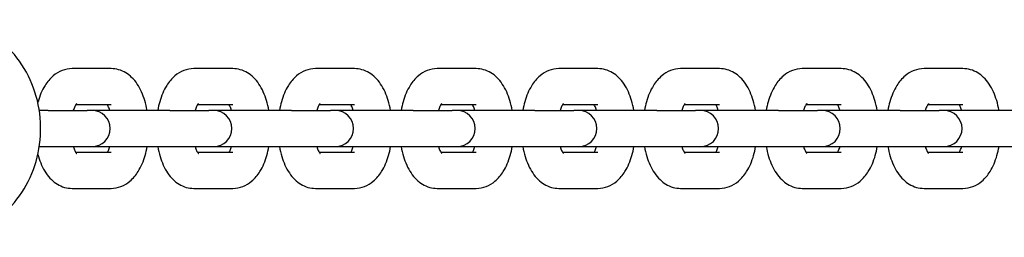
# Model space of a CAD drawing. Units: millimetres. Extents: x -4396 to 4667, y -5970 to 3045.
# Drawn here: x 3143 to 3278, y 1005 to 1035 of the extents above; entities that cross this region are included whole.
import ezdxf

# ---------------------------------------------------------------- set-up
doc = ezdxf.new("R2010")
doc.units = ezdxf.units.MM
doc.header["$LTSCALE"] = 60
doc.layers.add('SW_Toestellen', color=2, linetype='Continuous')

msp = doc.modelspace()

# ---------------------------------------------------------------- linework, layer by layer
at = {"layer": 'SW_Toestellen'}
for p, q in [((3155.17, 1028.25), (3149.8, 1028.25)), ((3171.92, 1028.25), (3166.56, 1028.25)), ((3188.68, 1028.25), (3183.31, 1028.25)), ((3205.43, 1028.25), (3200.06, 1028.25)), ((3222.18, 1028.25), (3216.82, 1028.25)), ((3238.94, 1028.25), (3233.57, 1028.25)), ((3255.69, 1028.25), (3250.32, 1028.25)), ((3272.44, 1028.25), (3267.08, 1028.25)), ((3146.51, 1022.5), (3145.28, 1022.5)), ((3146.51, 1022.5), (3151.88, 1022.5)), ((3155.17, 1023.25), (3150.3, 1023.25)), ((3152.54, 1022.5), (3151.88, 1022.5)), ((3163.26, 1022.5), (3152.54, 1022.5)), ((3163.26, 1022.5), (3168.63, 1022.5)), ((3171.92, 1023.25), (3167.05, 1023.25)), ((3169.3, 1022.5), (3168.63, 1022.5)), ((3180.02, 1022.5), (3169.3, 1022.5)), ((3180.02, 1022.5), (3185.38, 1022.5)), ((3188.68, 1023.25), (3183.8, 1023.25)), ((3186.05, 1022.5), (3185.38, 1022.5)), ((3196.77, 1022.5), (3186.05, 1022.5)), ((3196.77, 1022.5), (3202.14, 1022.5)), ((3205.43, 1023.25), (3200.56, 1023.25)), ((3202.8, 1022.5), (3202.14, 1022.5)), ((3213.52, 1022.5), (3202.8, 1022.5)), ((3213.52, 1022.5), (3218.89, 1022.5)), ((3222.18, 1023.25), (3217.31, 1023.25)), ((3219.56, 1022.5), (3218.89, 1022.5)), ((3230.28, 1022.5), (3219.56, 1022.5)), ((3230.28, 1022.5), (3235.64, 1022.5)), ((3238.94, 1023.25), (3234.06, 1023.25)), ((3236.31, 1022.5), (3235.64, 1022.5)), ((3247.03, 1022.5), (3236.31, 1022.5)), ((3247.03, 1022.5), (3252.4, 1022.5)), ((3255.69, 1023.25), (3250.82, 1023.25)), ((3253.06, 1022.5), (3252.4, 1022.5)), ((3263.78, 1022.5), (3253.06, 1022.5)), ((3263.78, 1022.5), (3269.15, 1022.5)), ((3272.44, 1023.25), (3267.57, 1023.25)), ((3269.82, 1022.5), (3269.15, 1022.5)), ((3280.54, 1022.5), (3269.82, 1022.5)), ((3145.28, 1017.5), (3146.51, 1017.5)), ((3146.51, 1017.5), (3151.88, 1017.5)), ((3150.3, 1016.75), (3155.17, 1016.75)), ((3151.88, 1017.5), (3152.54, 1017.5)), ((3152.54, 1017.5), (3163.26, 1017.5)), ((3163.26, 1017.5), (3168.63, 1017.5)), ((3167.05, 1016.75), (3171.92, 1016.75)), ((3168.63, 1017.5), (3169.3, 1017.5)), ((3169.3, 1017.5), (3180.02, 1017.5)), ((3180.02, 1017.5), (3185.38, 1017.5)), ((3183.8, 1016.75), (3188.68, 1016.75)), ((3185.38, 1017.5), (3186.05, 1017.5)), ((3186.05, 1017.5), (3196.77, 1017.5)), ((3196.77, 1017.5), (3202.14, 1017.5)), ((3200.56, 1016.75), (3205.43, 1016.75)), ((3202.14, 1017.5), (3202.8, 1017.5)), ((3202.8, 1017.5), (3213.52, 1017.5)), ((3213.52, 1017.5), (3218.89, 1017.5)), ((3217.31, 1016.75), (3222.18, 1016.75)), ((3218.89, 1017.5), (3219.56, 1017.5)), ((3219.56, 1017.5), (3230.28, 1017.5)), ((3230.28, 1017.5), (3235.64, 1017.5)), ((3234.06, 1016.75), (3238.94, 1016.75)), ((3235.64, 1017.5), (3236.31, 1017.5)), ((3236.31, 1017.5), (3247.03, 1017.5)), ((3247.03, 1017.5), (3252.4, 1017.5)), ((3250.82, 1016.75), (3255.69, 1016.75)), ((3252.4, 1017.5), (3253.06, 1017.5)), ((3253.06, 1017.5), (3263.78, 1017.5)), ((3263.78, 1017.5), (3269.15, 1017.5)), ((3267.57, 1016.75), (3272.44, 1016.75)), ((3269.15, 1017.5), (3269.82, 1017.5)), ((3269.82, 1017.5), (3280.54, 1017.5)), ((3149.8, 1011.75), (3155.17, 1011.75)), ((3166.56, 1011.75), (3171.92, 1011.75)), ((3183.31, 1011.75), (3188.68, 1011.75)), ((3200.06, 1011.75), (3205.43, 1011.75)), ((3216.82, 1011.75), (3222.18, 1011.75)), ((3233.57, 1011.75), (3238.94, 1011.75)), ((3250.32, 1011.75), (3255.69, 1011.75)), ((3267.08, 1011.75), (3272.44, 1011.75))]:
    msp.add_line(p, q, dxfattribs=at)
for centre in [(3152.54, 1020), (3169.3, 1020), (3186.05, 1020), (3202.8, 1020), (3219.56, 1020), (3236.31, 1020), (3253.06, 1020), (3269.82, 1020)]:
    msp.add_arc(centre, 2.5, 270, 90, dxfattribs=at)
for points, knots in [([(3131.86, 1005), (3133.28, 1005), (3134.7, 1005.25), (3137.41, 1006.21), (3138.69, 1006.93), (3141.01, 1008.78), (3142.04, 1009.91), (3143.73, 1012.49), (3144.4, 1013.94), (3145.28, 1017), (3145.49, 1018.62), (3145.45, 1021.86), (3145.18, 1023.48), (3144.2, 1026.54), (3143.48, 1027.99), (3141.66, 1030.54), (3140.56, 1031.66), (3138.11, 1033.43), (3136.76, 1034.09), (3134.21, 1034.83), (3133.03, 1035), (3131.86, 1035)], [1.570796, 1.570796, 1.570796, 1.570796, 1.875601, 1.875601, 2.184148, 2.184148, 2.501305, 2.501305, 2.826873, 2.826873, 3.15752, 3.15752, 3.489649, 3.489649, 3.819953, 3.819953, 4.14467, 4.14467, 4.460462, 4.460462, 4.712389, 4.712389, 4.712389, 4.712389]), ([(3149.8, 1028.25), (3149.33, 1028.25), (3148.86, 1028.16), (3147.97, 1027.82), (3147.56, 1027.56), (3146.74, 1026.87), (3146.38, 1026.42), (3145.65, 1025.25), (3145.34, 1024.5), (3145.1, 1023.66), (3145.09, 1023.62), (3145.08, 1023.58)], [6.283185, 6.283185, 6.283185, 6.283185, 6.459881, 6.459881, 6.657341, 6.657341, 6.925378, 6.925378, 7.303167, 7.303167, 7.321726, 7.321726, 7.321726, 7.321726]), ([(3160.13, 1022.5), (3160.05, 1022.97), (3159.94, 1023.42), (3159.56, 1024.67), (3159.23, 1025.44), (3158.55, 1026.45), (3158.3, 1026.77), (3157.53, 1027.5), (3156.93, 1027.9), (3155.87, 1028.2), (3155.52, 1028.25), (3155.17, 1028.25)], [5.078691, 5.078691, 5.078691, 5.078691, 5.288535, 5.288535, 5.67755, 5.67755, 5.861464, 5.861464, 6.151823, 6.151823, 6.283185, 6.283185, 6.283185, 6.283185]), ([(3166.56, 1028.25), (3166.08, 1028.25), (3165.61, 1028.16), (3164.72, 1027.82), (3164.31, 1027.56), (3163.49, 1026.87), (3163.13, 1026.42), (3162.4, 1025.25), (3162.09, 1024.5), (3161.75, 1023.31), (3161.66, 1022.91), (3161.59, 1022.5)], [0, 0, 0, 0, 0.176696, 0.176696, 0.374156, 0.374156, 0.642192, 0.642192, 1.019982, 1.019982, 1.204494, 1.204494, 1.204494, 1.204494]), ([(3176.89, 1022.5), (3176.8, 1022.97), (3176.7, 1023.42), (3176.32, 1024.67), (3175.99, 1025.44), (3175.3, 1026.45), (3175.05, 1026.77), (3174.28, 1027.5), (3173.68, 1027.9), (3172.63, 1028.2), (3172.27, 1028.25), (3171.92, 1028.25)], [5.078691, 5.078691, 5.078691, 5.078691, 5.288535, 5.288535, 5.67755, 5.67755, 5.861464, 5.861464, 6.151823, 6.151823, 6.283185, 6.283185, 6.283185, 6.283185]), ([(3183.31, 1028.25), (3182.83, 1028.25), (3182.36, 1028.16), (3181.47, 1027.82), (3181.06, 1027.56), (3180.25, 1026.87), (3179.88, 1026.42), (3179.15, 1025.25), (3178.85, 1024.5), (3178.51, 1023.31), (3178.42, 1022.91), (3178.34, 1022.5)], [6.283185, 6.283185, 6.283185, 6.283185, 6.459881, 6.459881, 6.657341, 6.657341, 6.925378, 6.925378, 7.303167, 7.303167, 7.487679, 7.487679, 7.487679, 7.487679]), ([(3193.64, 1022.5), (3193.56, 1022.97), (3193.45, 1023.42), (3193.07, 1024.67), (3192.74, 1025.44), (3192.06, 1026.45), (3191.8, 1026.77), (3191.04, 1027.5), (3190.43, 1027.9), (3189.38, 1028.2), (3189.03, 1028.25), (3188.68, 1028.25)], [5.078691, 5.078691, 5.078691, 5.078691, 5.288535, 5.288535, 5.67755, 5.67755, 5.861464, 5.861464, 6.151823, 6.151823, 6.283185, 6.283185, 6.283185, 6.283185]), ([(3200.06, 1028.25), (3199.59, 1028.25), (3199.12, 1028.16), (3198.23, 1027.82), (3197.82, 1027.56), (3197, 1026.87), (3196.64, 1026.42), (3195.91, 1025.25), (3195.6, 1024.5), (3195.26, 1023.31), (3195.17, 1022.91), (3195.1, 1022.5)], [0, 0, 0, 0, 0.176696, 0.176696, 0.374156, 0.374156, 0.642192, 0.642192, 1.019982, 1.019982, 1.204494, 1.204494, 1.204494, 1.204494]), ([(3210.39, 1022.5), (3210.31, 1022.97), (3210.2, 1023.42), (3209.82, 1024.67), (3209.49, 1025.44), (3208.81, 1026.45), (3208.56, 1026.77), (3207.79, 1027.5), (3207.19, 1027.9), (3206.13, 1028.2), (3205.78, 1028.25), (3205.43, 1028.25)], [5.078691, 5.078691, 5.078691, 5.078691, 5.288535, 5.288535, 5.67755, 5.67755, 5.861464, 5.861464, 6.151823, 6.151823, 6.283185, 6.283185, 6.283185, 6.283185]), ([(3216.82, 1028.25), (3216.34, 1028.25), (3215.87, 1028.16), (3214.98, 1027.82), (3214.57, 1027.56), (3213.75, 1026.87), (3213.39, 1026.42), (3212.66, 1025.25), (3212.35, 1024.5), (3212.01, 1023.31), (3211.92, 1022.91), (3211.85, 1022.5)], [6.283185, 6.283185, 6.283185, 6.283185, 6.459881, 6.459881, 6.657341, 6.657341, 6.925378, 6.925378, 7.303167, 7.303167, 7.487679, 7.487679, 7.487679, 7.487679]), ([(3227.15, 1022.5), (3227.06, 1022.97), (3226.96, 1023.42), (3226.58, 1024.67), (3226.25, 1025.44), (3225.56, 1026.45), (3225.31, 1026.77), (3224.54, 1027.5), (3223.94, 1027.9), (3222.89, 1028.2), (3222.53, 1028.25), (3222.18, 1028.25)], [5.078691, 5.078691, 5.078691, 5.078691, 5.288535, 5.288535, 5.67755, 5.67755, 5.861464, 5.861464, 6.151823, 6.151823, 6.283185, 6.283185, 6.283185, 6.283185]), ([(3233.57, 1028.25), (3233.09, 1028.25), (3232.62, 1028.16), (3231.73, 1027.82), (3231.32, 1027.56), (3230.51, 1026.87), (3230.14, 1026.42), (3229.41, 1025.25), (3229.11, 1024.5), (3228.77, 1023.31), (3228.68, 1022.91), (3228.6, 1022.5)], [0, 0, 0, 0, 0.176696, 0.176696, 0.374156, 0.374156, 0.642192, 0.642192, 1.019982, 1.019982, 1.204494, 1.204494, 1.204494, 1.204494]), ([(3243.9, 1022.5), (3243.82, 1022.97), (3243.71, 1023.42), (3243.33, 1024.67), (3243, 1025.44), (3242.32, 1026.45), (3242.06, 1026.77), (3241.3, 1027.5), (3240.69, 1027.9), (3239.64, 1028.2), (3239.29, 1028.25), (3238.94, 1028.25)], [5.078691, 5.078691, 5.078691, 5.078691, 5.288535, 5.288535, 5.67755, 5.67755, 5.861464, 5.861464, 6.151823, 6.151823, 6.283185, 6.283185, 6.283185, 6.283185]), ([(3250.32, 1028.25), (3249.85, 1028.25), (3249.38, 1028.16), (3248.49, 1027.82), (3248.08, 1027.56), (3247.26, 1026.87), (3246.9, 1026.42), (3246.17, 1025.25), (3245.86, 1024.5), (3245.52, 1023.31), (3245.43, 1022.91), (3245.36, 1022.5)], [0, 0, 0, 0, 0.176696, 0.176696, 0.374156, 0.374156, 0.642192, 0.642192, 1.019982, 1.019982, 1.204494, 1.204494, 1.204494, 1.204494]), ([(3260.65, 1022.5), (3260.57, 1022.97), (3260.46, 1023.42), (3260.08, 1024.67), (3259.75, 1025.44), (3259.07, 1026.45), (3258.82, 1026.77), (3258.05, 1027.5), (3257.45, 1027.9), (3256.39, 1028.2), (3256.04, 1028.25), (3255.69, 1028.25)], [5.078691, 5.078691, 5.078691, 5.078691, 5.288535, 5.288535, 5.67755, 5.67755, 5.861464, 5.861464, 6.151823, 6.151823, 6.283185, 6.283185, 6.283185, 6.283185]), ([(3267.08, 1028.25), (3266.6, 1028.25), (3266.13, 1028.16), (3265.24, 1027.82), (3264.83, 1027.56), (3264.01, 1026.87), (3263.65, 1026.42), (3262.92, 1025.25), (3262.61, 1024.5), (3262.27, 1023.31), (3262.18, 1022.91), (3262.11, 1022.5)], [0, 0, 0, 0, 0.176696, 0.176696, 0.374156, 0.374156, 0.642192, 0.642192, 1.019982, 1.019982, 1.204494, 1.204494, 1.204494, 1.204494]), ([(3277.41, 1022.5), (3277.32, 1022.97), (3277.22, 1023.42), (3276.84, 1024.67), (3276.51, 1025.44), (3275.82, 1026.45), (3275.57, 1026.77), (3274.8, 1027.5), (3274.2, 1027.9), (3273.15, 1028.2), (3272.79, 1028.25), (3272.44, 1028.25)], [5.078691, 5.078691, 5.078691, 5.078691, 5.288535, 5.288535, 5.67755, 5.67755, 5.861464, 5.861464, 6.151823, 6.151823, 6.283185, 6.283185, 6.283185, 6.283185]), ([(3150.44, 1023.45), (3150.44, 1023.45), (3150.43, 1023.44), (3150.38, 1023.39), (3150.33, 1023.32), (3150.21, 1023.11), (3150.14, 1022.95), (3150.03, 1022.69), (3150, 1022.6), (3149.97, 1022.5)], [6.6987984, 6.6987984, 6.6987984, 6.6987984, 6.789765, 6.789765, 6.9668026, 6.9668026, 7.1628018, 7.1628018, 7.2497877, 7.2497877, 7.2497877, 7.2497877]), ([(3167.19, 1023.45), (3167.19, 1023.45), (3167.18, 1023.44), (3167.14, 1023.39), (3167.09, 1023.32), (3166.97, 1023.11), (3166.89, 1022.95), (3166.79, 1022.69), (3166.76, 1022.6), (3166.73, 1022.5)], [0.4156131, 0.4156131, 0.4156131, 0.4156131, 0.5065797, 0.5065797, 0.6836173, 0.6836173, 0.8796165, 0.8796165, 0.9666024, 0.9666024, 0.9666024, 0.9666024]), ([(3183.94, 1023.45), (3183.94, 1023.45), (3183.93, 1023.44), (3183.89, 1023.39), (3183.84, 1023.32), (3183.72, 1023.11), (3183.64, 1022.95), (3183.54, 1022.69), (3183.51, 1022.6), (3183.48, 1022.5)], [6.6987984, 6.6987984, 6.6987984, 6.6987984, 6.789765, 6.789765, 6.9668026, 6.9668026, 7.1628018, 7.1628018, 7.2497877, 7.2497877, 7.2497877, 7.2497877]), ([(3200.7, 1023.45), (3200.7, 1023.45), (3200.69, 1023.44), (3200.64, 1023.39), (3200.59, 1023.32), (3200.47, 1023.11), (3200.4, 1022.95), (3200.29, 1022.69), (3200.26, 1022.6), (3200.23, 1022.5)], [0.4156131, 0.4156131, 0.4156131, 0.4156131, 0.5065797, 0.5065797, 0.6836173, 0.6836173, 0.8796165, 0.8796165, 0.9666024, 0.9666024, 0.9666024, 0.9666024]), ([(3217.45, 1023.45), (3217.45, 1023.45), (3217.44, 1023.44), (3217.4, 1023.39), (3217.35, 1023.32), (3217.23, 1023.11), (3217.15, 1022.95), (3217.05, 1022.69), (3217.02, 1022.6), (3216.99, 1022.5)], [6.6987984, 6.6987984, 6.6987984, 6.6987984, 6.789765, 6.789765, 6.9668026, 6.9668026, 7.1628018, 7.1628018, 7.2497877, 7.2497877, 7.2497877, 7.2497877]), ([(3234.2, 1023.45), (3234.2, 1023.45), (3234.19, 1023.44), (3234.15, 1023.39), (3234.1, 1023.32), (3233.98, 1023.11), (3233.9, 1022.95), (3233.8, 1022.69), (3233.77, 1022.6), (3233.74, 1022.5)], [0.4156131, 0.4156131, 0.4156131, 0.4156131, 0.5065797, 0.5065797, 0.6836173, 0.6836173, 0.8796165, 0.8796165, 0.9666024, 0.9666024, 0.9666024, 0.9666024]), ([(3250.96, 1023.45), (3250.96, 1023.45), (3250.95, 1023.44), (3250.9, 1023.39), (3250.85, 1023.32), (3250.73, 1023.11), (3250.66, 1022.95), (3250.55, 1022.69), (3250.52, 1022.6), (3250.49, 1022.5)], [0.4156131, 0.4156131, 0.4156131, 0.4156131, 0.5065797, 0.5065797, 0.6836173, 0.6836173, 0.8796165, 0.8796165, 0.9666024, 0.9666024, 0.9666024, 0.9666024]), ([(3267.71, 1023.45), (3267.71, 1023.45), (3267.7, 1023.44), (3267.66, 1023.39), (3267.61, 1023.32), (3267.49, 1023.11), (3267.41, 1022.95), (3267.31, 1022.69), (3267.28, 1022.6), (3267.25, 1022.5)], [0.4156131, 0.4156131, 0.4156131, 0.4156131, 0.5065797, 0.5065797, 0.6836173, 0.6836173, 0.8796165, 0.8796165, 0.9666024, 0.9666024, 0.9666024, 0.9666024]), ([(3155, 1022.5), (3154.93, 1022.72), (3154.85, 1022.9), (3154.74, 1023.13), (3154.71, 1023.2), (3154.67, 1023.25)], [5.3165829, 5.3165829, 5.3165829, 5.3165829, 5.5135089, 5.5135089, 5.6205409, 5.6205409, 5.6205409, 5.6205409]), ([(3171.75, 1022.5), (3171.68, 1022.72), (3171.61, 1022.9), (3171.5, 1023.13), (3171.46, 1023.2), (3171.43, 1023.25)], [5.3165829, 5.3165829, 5.3165829, 5.3165829, 5.5135089, 5.5135089, 5.6205409, 5.6205409, 5.6205409, 5.6205409]), ([(3188.5, 1022.5), (3188.44, 1022.72), (3188.36, 1022.9), (3188.25, 1023.13), (3188.21, 1023.2), (3188.18, 1023.25)], [5.3165829, 5.3165829, 5.3165829, 5.3165829, 5.5135089, 5.5135089, 5.6205409, 5.6205409, 5.6205409, 5.6205409]), ([(3205.26, 1022.5), (3205.19, 1022.72), (3205.11, 1022.9), (3205, 1023.13), (3204.97, 1023.2), (3204.93, 1023.25)], [5.3165829, 5.3165829, 5.3165829, 5.3165829, 5.5135089, 5.5135089, 5.6205409, 5.6205409, 5.6205409, 5.6205409]), ([(3222.01, 1022.5), (3221.94, 1022.72), (3221.87, 1022.9), (3221.76, 1023.13), (3221.72, 1023.2), (3221.69, 1023.25)], [5.3165829, 5.3165829, 5.3165829, 5.3165829, 5.5135089, 5.5135089, 5.6205409, 5.6205409, 5.6205409, 5.6205409]), ([(3238.76, 1022.5), (3238.7, 1022.72), (3238.62, 1022.9), (3238.51, 1023.13), (3238.47, 1023.2), (3238.44, 1023.25)], [5.3165829, 5.3165829, 5.3165829, 5.3165829, 5.5135089, 5.5135089, 5.6205409, 5.6205409, 5.6205409, 5.6205409]), ([(3255.52, 1022.5), (3255.45, 1022.72), (3255.37, 1022.9), (3255.26, 1023.13), (3255.23, 1023.2), (3255.19, 1023.25)], [5.3165829, 5.3165829, 5.3165829, 5.3165829, 5.5135089, 5.5135089, 5.6205409, 5.6205409, 5.6205409, 5.6205409]), ([(3272.27, 1022.5), (3272.2, 1022.72), (3272.13, 1022.9), (3272.02, 1023.13), (3271.98, 1023.2), (3271.95, 1023.25)], [5.3165829, 5.3165829, 5.3165829, 5.3165829, 5.5135089, 5.5135089, 5.6205409, 5.6205409, 5.6205409, 5.6205409]), ([(3149.97, 1017.5), (3150.04, 1017.29), (3150.12, 1017.11), (3150.26, 1016.8), (3150.33, 1016.69), (3150.41, 1016.58), (3150.44, 1016.56), (3150.44, 1016.56)], [8.4581756, 8.4581756, 8.4581756, 8.4581756, 8.6551015, 8.6551015, 8.8630086, 8.8630086, 9.0091649, 9.0091649, 9.0091649, 9.0091649]), ([(3154.67, 1016.75), (3154.68, 1016.76), (3154.69, 1016.78), (3154.76, 1016.9), (3154.83, 1017.05), (3154.94, 1017.32), (3154.97, 1017.41), (3155, 1017.5)], [3.8042371, 3.8042371, 3.8042371, 3.8042371, 3.8252099, 3.8252099, 4.0212091, 4.0212091, 4.108195, 4.108195, 4.108195, 4.108195]), ([(3155.17, 1011.75), (3155.64, 1011.75), (3156.11, 1011.85), (3157, 1012.19), (3157.41, 1012.45), (3158.23, 1013.13), (3158.59, 1013.59), (3159.32, 1014.76), (3159.63, 1015.51), (3159.97, 1016.69), (3160.06, 1017.09), (3160.13, 1017.5)], [3.141593, 3.141593, 3.141593, 3.141593, 3.318289, 3.318289, 3.515749, 3.515749, 3.783785, 3.783785, 4.161575, 4.161575, 4.346087, 4.346087, 4.346087, 4.346087]), ([(3161.59, 1017.5), (3161.67, 1017.04), (3161.78, 1016.58), (3162.16, 1015.33), (3162.49, 1014.57), (3163.17, 1013.55), (3163.43, 1013.24), (3164.19, 1012.5), (3164.8, 1012.1), (3165.85, 1011.8), (3166.2, 1011.75), (3166.56, 1011.75)], [1.937099, 1.937099, 1.937099, 1.937099, 2.146942, 2.146942, 2.535957, 2.535957, 2.719871, 2.719871, 3.01023, 3.01023, 3.141593, 3.141593, 3.141593, 3.141593]), ([(3166.73, 1017.5), (3166.8, 1017.29), (3166.87, 1017.11), (3167.01, 1016.8), (3167.09, 1016.69), (3167.17, 1016.58), (3167.19, 1016.56), (3167.19, 1016.56)], [2.1749903, 2.1749903, 2.1749903, 2.1749903, 2.3719162, 2.3719162, 2.5798233, 2.5798233, 2.7259796, 2.7259796, 2.7259796, 2.7259796]), ([(3171.43, 1016.75), (3171.43, 1016.76), (3171.44, 1016.78), (3171.51, 1016.9), (3171.59, 1017.05), (3171.69, 1017.32), (3171.72, 1017.41), (3171.75, 1017.5)], [3.8042371, 3.8042371, 3.8042371, 3.8042371, 3.8252099, 3.8252099, 4.0212091, 4.0212091, 4.108195, 4.108195, 4.108195, 4.108195]), ([(3171.92, 1011.75), (3172.4, 1011.75), (3172.87, 1011.85), (3173.76, 1012.19), (3174.17, 1012.45), (3174.98, 1013.13), (3175.35, 1013.59), (3176.08, 1014.76), (3176.38, 1015.51), (3176.72, 1016.69), (3176.81, 1017.09), (3176.89, 1017.5)], [3.141593, 3.141593, 3.141593, 3.141593, 3.318289, 3.318289, 3.515749, 3.515749, 3.783785, 3.783785, 4.161575, 4.161575, 4.346087, 4.346087, 4.346087, 4.346087]), ([(3178.34, 1017.5), (3178.43, 1017.04), (3178.53, 1016.58), (3178.91, 1015.33), (3179.24, 1014.57), (3179.93, 1013.55), (3180.18, 1013.24), (3180.95, 1012.5), (3181.55, 1012.1), (3182.6, 1011.8), (3182.96, 1011.75), (3183.31, 1011.75)], [8.220284, 8.220284, 8.220284, 8.220284, 8.430128, 8.430128, 8.819142, 8.819142, 9.003056, 9.003056, 9.293416, 9.293416, 9.424778, 9.424778, 9.424778, 9.424778]), ([(3183.48, 1017.5), (3183.55, 1017.29), (3183.62, 1017.11), (3183.77, 1016.8), (3183.84, 1016.69), (3183.92, 1016.58), (3183.94, 1016.56), (3183.94, 1016.56)], [8.4581756, 8.4581756, 8.4581756, 8.4581756, 8.6551015, 8.6551015, 8.8630086, 8.8630086, 9.0091649, 9.0091649, 9.0091649, 9.0091649]), ([(3188.18, 1016.75), (3188.19, 1016.76), (3188.19, 1016.78), (3188.26, 1016.9), (3188.34, 1017.05), (3188.44, 1017.32), (3188.47, 1017.41), (3188.5, 1017.5)], [3.8042371, 3.8042371, 3.8042371, 3.8042371, 3.8252099, 3.8252099, 4.0212091, 4.0212091, 4.108195, 4.108195, 4.108195, 4.108195]), ([(3188.68, 1011.75), (3189.15, 1011.75), (3189.62, 1011.85), (3190.51, 1012.19), (3190.92, 1012.45), (3191.74, 1013.13), (3192.1, 1013.59), (3192.83, 1014.76), (3193.14, 1015.51), (3193.48, 1016.69), (3193.57, 1017.09), (3193.64, 1017.5)], [3.141593, 3.141593, 3.141593, 3.141593, 3.318289, 3.318289, 3.515749, 3.515749, 3.783785, 3.783785, 4.161575, 4.161575, 4.346087, 4.346087, 4.346087, 4.346087]), ([(3195.1, 1017.5), (3195.18, 1017.04), (3195.29, 1016.58), (3195.67, 1015.33), (3196, 1014.57), (3196.68, 1013.55), (3196.93, 1013.24), (3197.7, 1012.5), (3198.3, 1012.1), (3199.36, 1011.8), (3199.71, 1011.75), (3200.06, 1011.75)], [1.937099, 1.937099, 1.937099, 1.937099, 2.146942, 2.146942, 2.535957, 2.535957, 2.719871, 2.719871, 3.01023, 3.01023, 3.141593, 3.141593, 3.141593, 3.141593]), ([(3200.23, 1017.5), (3200.3, 1017.29), (3200.38, 1017.11), (3200.52, 1016.8), (3200.59, 1016.69), (3200.67, 1016.58), (3200.7, 1016.56), (3200.7, 1016.56)], [2.1749903, 2.1749903, 2.1749903, 2.1749903, 2.3719162, 2.3719162, 2.5798233, 2.5798233, 2.7259796, 2.7259796, 2.7259796, 2.7259796]), ([(3204.93, 1016.75), (3204.94, 1016.76), (3204.95, 1016.78), (3205.02, 1016.9), (3205.09, 1017.05), (3205.2, 1017.32), (3205.23, 1017.41), (3205.26, 1017.5)], [3.8042371, 3.8042371, 3.8042371, 3.8042371, 3.8252099, 3.8252099, 4.0212091, 4.0212091, 4.108195, 4.108195, 4.108195, 4.108195]), ([(3205.43, 1011.75), (3205.9, 1011.75), (3206.37, 1011.85), (3207.26, 1012.19), (3207.67, 1012.45), (3208.49, 1013.13), (3208.85, 1013.59), (3209.58, 1014.76), (3209.89, 1015.51), (3210.23, 1016.69), (3210.32, 1017.09), (3210.39, 1017.5)], [3.141593, 3.141593, 3.141593, 3.141593, 3.318289, 3.318289, 3.515749, 3.515749, 3.783785, 3.783785, 4.161575, 4.161575, 4.346087, 4.346087, 4.346087, 4.346087]), ([(3211.85, 1017.5), (3211.93, 1017.04), (3212.04, 1016.58), (3212.42, 1015.33), (3212.75, 1014.57), (3213.43, 1013.55), (3213.69, 1013.24), (3214.45, 1012.5), (3215.06, 1012.1), (3216.11, 1011.8), (3216.46, 1011.75), (3216.82, 1011.75)], [8.220284, 8.220284, 8.220284, 8.220284, 8.430128, 8.430128, 8.819142, 8.819142, 9.003056, 9.003056, 9.293416, 9.293416, 9.424778, 9.424778, 9.424778, 9.424778]), ([(3216.99, 1017.5), (3217.06, 1017.29), (3217.13, 1017.11), (3217.27, 1016.8), (3217.35, 1016.69), (3217.43, 1016.58), (3217.45, 1016.56), (3217.45, 1016.56)], [8.4581756, 8.4581756, 8.4581756, 8.4581756, 8.6551015, 8.6551015, 8.8630086, 8.8630086, 9.0091649, 9.0091649, 9.0091649, 9.0091649]), ([(3221.69, 1016.75), (3221.69, 1016.76), (3221.7, 1016.78), (3221.77, 1016.9), (3221.85, 1017.05), (3221.95, 1017.32), (3221.98, 1017.41), (3222.01, 1017.5)], [3.8042371, 3.8042371, 3.8042371, 3.8042371, 3.8252099, 3.8252099, 4.0212091, 4.0212091, 4.108195, 4.108195, 4.108195, 4.108195]), ([(3222.18, 1011.75), (3222.66, 1011.75), (3223.13, 1011.85), (3224.02, 1012.19), (3224.43, 1012.45), (3225.24, 1013.13), (3225.61, 1013.59), (3226.34, 1014.76), (3226.64, 1015.51), (3226.98, 1016.69), (3227.07, 1017.09), (3227.15, 1017.5)], [3.141593, 3.141593, 3.141593, 3.141593, 3.318289, 3.318289, 3.515749, 3.515749, 3.783785, 3.783785, 4.161575, 4.161575, 4.346087, 4.346087, 4.346087, 4.346087]), ([(3228.6, 1017.5), (3228.69, 1017.04), (3228.79, 1016.58), (3229.17, 1015.33), (3229.5, 1014.57), (3230.19, 1013.55), (3230.44, 1013.24), (3231.21, 1012.5), (3231.81, 1012.1), (3232.86, 1011.8), (3233.22, 1011.75), (3233.57, 1011.75)], [1.937099, 1.937099, 1.937099, 1.937099, 2.146942, 2.146942, 2.535957, 2.535957, 2.719871, 2.719871, 3.01023, 3.01023, 3.141593, 3.141593, 3.141593, 3.141593]), ([(3233.74, 1017.5), (3233.81, 1017.29), (3233.88, 1017.11), (3234.03, 1016.8), (3234.1, 1016.69), (3234.18, 1016.58), (3234.2, 1016.56), (3234.2, 1016.56)], [2.1749903, 2.1749903, 2.1749903, 2.1749903, 2.3719162, 2.3719162, 2.5798233, 2.5798233, 2.7259796, 2.7259796, 2.7259796, 2.7259796]), ([(3238.44, 1016.75), (3238.45, 1016.76), (3238.45, 1016.78), (3238.52, 1016.9), (3238.6, 1017.05), (3238.7, 1017.32), (3238.73, 1017.41), (3238.76, 1017.5)], [3.8042371, 3.8042371, 3.8042371, 3.8042371, 3.8252099, 3.8252099, 4.0212091, 4.0212091, 4.108195, 4.108195, 4.108195, 4.108195]), ([(3238.94, 1011.75), (3239.41, 1011.75), (3239.88, 1011.85), (3240.77, 1012.19), (3241.18, 1012.45), (3242, 1013.13), (3242.36, 1013.59), (3243.09, 1014.76), (3243.4, 1015.51), (3243.74, 1016.69), (3243.83, 1017.09), (3243.9, 1017.5)], [3.141593, 3.141593, 3.141593, 3.141593, 3.318289, 3.318289, 3.515749, 3.515749, 3.783785, 3.783785, 4.161575, 4.161575, 4.346087, 4.346087, 4.346087, 4.346087]), ([(3245.36, 1017.5), (3245.44, 1017.04), (3245.55, 1016.58), (3245.93, 1015.33), (3246.26, 1014.57), (3246.94, 1013.55), (3247.19, 1013.24), (3247.96, 1012.5), (3248.56, 1012.1), (3249.62, 1011.8), (3249.97, 1011.75), (3250.32, 1011.75)], [1.937099, 1.937099, 1.937099, 1.937099, 2.146942, 2.146942, 2.535957, 2.535957, 2.719871, 2.719871, 3.01023, 3.01023, 3.141593, 3.141593, 3.141593, 3.141593]), ([(3250.49, 1017.5), (3250.56, 1017.29), (3250.64, 1017.11), (3250.78, 1016.8), (3250.85, 1016.69), (3250.93, 1016.58), (3250.96, 1016.56), (3250.96, 1016.56)], [2.1749903, 2.1749903, 2.1749903, 2.1749903, 2.3719162, 2.3719162, 2.5798233, 2.5798233, 2.7259796, 2.7259796, 2.7259796, 2.7259796]), ([(3255.19, 1016.75), (3255.2, 1016.76), (3255.21, 1016.78), (3255.28, 1016.9), (3255.35, 1017.05), (3255.46, 1017.32), (3255.49, 1017.41), (3255.52, 1017.5)], [3.8042371, 3.8042371, 3.8042371, 3.8042371, 3.8252099, 3.8252099, 4.0212091, 4.0212091, 4.108195, 4.108195, 4.108195, 4.108195]), ([(3255.69, 1011.75), (3256.16, 1011.75), (3256.63, 1011.85), (3257.52, 1012.19), (3257.93, 1012.45), (3258.75, 1013.13), (3259.11, 1013.59), (3259.84, 1014.76), (3260.15, 1015.51), (3260.49, 1016.69), (3260.58, 1017.09), (3260.65, 1017.5)], [3.141593, 3.141593, 3.141593, 3.141593, 3.318289, 3.318289, 3.515749, 3.515749, 3.783785, 3.783785, 4.161575, 4.161575, 4.346087, 4.346087, 4.346087, 4.346087]), ([(3262.11, 1017.5), (3262.19, 1017.04), (3262.3, 1016.58), (3262.68, 1015.33), (3263.01, 1014.57), (3263.69, 1013.55), (3263.95, 1013.24), (3264.71, 1012.5), (3265.32, 1012.1), (3266.37, 1011.8), (3266.72, 1011.75), (3267.08, 1011.75)], [1.937099, 1.937099, 1.937099, 1.937099, 2.146942, 2.146942, 2.535957, 2.535957, 2.719871, 2.719871, 3.01023, 3.01023, 3.141593, 3.141593, 3.141593, 3.141593]), ([(3267.25, 1017.5), (3267.32, 1017.29), (3267.39, 1017.11), (3267.53, 1016.8), (3267.61, 1016.69), (3267.69, 1016.58), (3267.71, 1016.56), (3267.71, 1016.56)], [2.1749903, 2.1749903, 2.1749903, 2.1749903, 2.3719162, 2.3719162, 2.5798233, 2.5798233, 2.7259796, 2.7259796, 2.7259796, 2.7259796]), ([(3271.95, 1016.75), (3271.95, 1016.76), (3271.96, 1016.78), (3272.03, 1016.9), (3272.11, 1017.05), (3272.21, 1017.32), (3272.24, 1017.41), (3272.27, 1017.5)], [3.8042371, 3.8042371, 3.8042371, 3.8042371, 3.8252099, 3.8252099, 4.0212091, 4.0212091, 4.108195, 4.108195, 4.108195, 4.108195]), ([(3272.44, 1011.75), (3272.92, 1011.75), (3273.39, 1011.85), (3274.28, 1012.19), (3274.69, 1012.45), (3275.5, 1013.13), (3275.87, 1013.59), (3276.6, 1014.76), (3276.9, 1015.51), (3277.24, 1016.69), (3277.33, 1017.09), (3277.41, 1017.5)], [3.141593, 3.141593, 3.141593, 3.141593, 3.318289, 3.318289, 3.515749, 3.515749, 3.783785, 3.783785, 4.161575, 4.161575, 4.346087, 4.346087, 4.346087, 4.346087]), ([(3145.08, 1016.42), (3145.1, 1016.33), (3145.13, 1016.24), (3145.41, 1015.33), (3145.74, 1014.57), (3146.42, 1013.55), (3146.67, 1013.24), (3147.44, 1012.5), (3148.04, 1012.1), (3149.1, 1011.8), (3149.45, 1011.75), (3149.8, 1011.75)], [8.386237, 8.386237, 8.386237, 8.386237, 8.430128, 8.430128, 8.819142, 8.819142, 9.003056, 9.003056, 9.293416, 9.293416, 9.424778, 9.424778, 9.424778, 9.424778])]:
    msp.add_open_spline(points, degree=3, knots=knots, dxfattribs=at)

doc.saveas('drawing.dxf')
